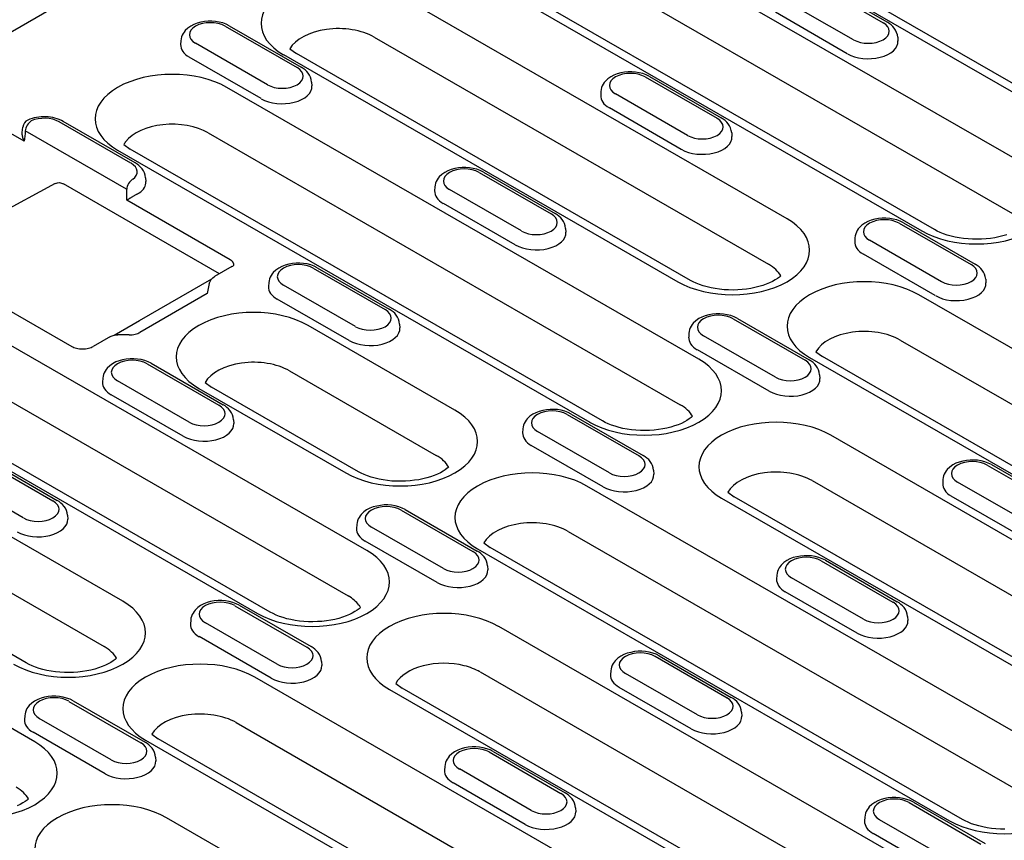
# Model space of a CAD drawing. Extents: x 126 to 2077, y 26 to 2964.
# Drawn here: x 585 to 701, y 734 to 830 of the extents above; entities that cross this region are included whole.
import ezdxf

# ---------------------------------------------------------------- set-up
doc = ezdxf.new("R2010")
doc.units = 0
doc.header["$LTSCALE"] = 10
doc.header["$MEASUREMENT"] = 0
doc.layers.add('DUENN-18', color=94, linetype='CONTINUOUS')

msp = doc.modelspace()

# ---------------------------------------------------------------- linework, layer by layer
at = {"layer": 'DUENN-18'}
for p, q in [((655.06, 848.75), (706.15, 819.33)), ((707.64, 819.48), (656.55, 848.9)), ((704.04, 812.83), (648.35, 844.89)), ((646.15, 839.54), (701.84, 807.47)), ((635.47, 837.47), (691.15, 805.41)), ((692.65, 805.56), (636.97, 837.62)), ((678.11, 834.86), (686.6, 829.97)), ((678.61, 834.9), (687.1, 830.02)), ((675.26, 806.84), (628.76, 833.61)), ((683.1, 827.96), (674.62, 832.84)), ((588.45, 831.57), (574.71, 823.66)), ((682.37, 826.31), (673.89, 831.2)), ((608.98, 829.55), (617.46, 824.67)), ((609.47, 829.6), (617.96, 824.71)), ((626.57, 828.26), (673.06, 801.49)), ((688.32, 828.26), (688.35, 827.81)), ((603.76, 827.84), (603.73, 827.39)), ((613.96, 822.65), (605.48, 827.54)), ((613.24, 821.01), (604.75, 825.89)), ((615.88, 826.2), (662.38, 799.42)), ((616.62, 826.89), (617.38, 826.34)), ((663.87, 799.57), (617.38, 826.34)), ((658.53, 823.58), (667.01, 818.69)), ((659.02, 823.63), (667.51, 818.74)), ((585.29, 815.98), (574, 822.48)), ((664.86, 790.27), (609.18, 822.33)), ((619.18, 822.96), (619.21, 822.51)), ((653.31, 821.87), (653.28, 821.42)), ((663.51, 816.68), (655.03, 821.56)), ((662.79, 815.03), (654.3, 819.92)), ((597.87, 813.39), (589.39, 818.27)), ((598.37, 813.44), (589.89, 818.32)), ((585.05, 817.01), (585.12, 817.66)), ((597.36, 810.32), (585.4, 817.2)), ((606.98, 816.98), (662.66, 784.91)), ((668.73, 816.98), (668.76, 816.53)), ((597.03, 815.61), (597.79, 815.06)), ((596.3, 814.92), (651.98, 782.85)), ((653.48, 783), (597.79, 815.06)), ((638.94, 812.3), (647.42, 807.41)), ((639.44, 812.35), (647.92, 807.46)), ((588.94, 811.01), (579.32, 805.77)), ((608.33, 800.36), (589.93, 810.96)), ((599.59, 811.68), (599.62, 811.23)), ((633.72, 810.59), (633.69, 810.14)), ((643.93, 805.4), (635.44, 810.28)), ((609.57, 802), (597.37, 809.02)), ((643.2, 803.75), (634.72, 808.64)), ((688.49, 806.32), (696.97, 801.44)), ((688.99, 806.37), (697.47, 801.48)), ((649.14, 805.7), (649.17, 805.25)), ((683.27, 804.61), (683.24, 804.16)), ((693.48, 799.42), (684.99, 804.31)), ((692.75, 797.78), (684.27, 802.66)), ((609.78, 801.2), (607.73, 800.02)), ((619.35, 801.02), (627.84, 796.13)), ((619.85, 801.07), (628.34, 796.18)), ((625.69, 767.71), (570, 799.78)), ((598.88, 794.85), (607.41, 799.76)), ((607.11, 799.2), (606.84, 798.01)), ((614.14, 799.31), (614.11, 798.86)), ((698.7, 799.73), (698.72, 799.28)), ((579.13, 798.54), (590.88, 791.78)), ((606.84, 798.01), (598.91, 793.43)), ((624.34, 794.12), (615.86, 799)), ((623.61, 792.47), (615.13, 797.36)), ((746.5, 765.82), (690.81, 797.88)), ((595.87, 793.12), (598.88, 794.85)), ((668.9, 795.04), (677.39, 790.16)), ((669.4, 795.09), (677.89, 790.2)), ((567.84, 794.4), (623.49, 762.36)), ((636.08, 784.28), (618.76, 794.26)), ((629.56, 794.42), (629.59, 793.97)), ((663.69, 793.33), (663.66, 792.88)), ((557.12, 792.36), (612.81, 760.29)), ((614.3, 760.44), (558.62, 792.5)), ((595.46, 792.95), (593.42, 791.78)), ((597.64, 793.16), (596.34, 793.17)), ((673.89, 788.14), (665.41, 793.03)), ((688.62, 792.53), (744.3, 760.46)), ((673.16, 786.5), (664.68, 791.38)), ((678.67, 791.16), (679.43, 790.61)), ((677.93, 790.46), (733.62, 758.4)), ((735.11, 758.54), (679.43, 790.61)), ((599.77, 789.74), (608.25, 784.85)), ((600.26, 789.79), (608.75, 784.9)), ((616.56, 788.9), (633.89, 778.93)), ((596.91, 761.72), (550.42, 788.5)), ((594.55, 788.03), (594.52, 787.58)), ((604.75, 782.84), (596.27, 787.72)), ((606.61, 787.53), (607.37, 786.99)), ((679.11, 788.45), (679.14, 788)), ((605.88, 786.84), (623.2, 776.86)), ((624.7, 777.01), (607.37, 786.99)), ((604.03, 781.19), (595.54, 786.08)), ((548.22, 783.14), (594.71, 756.37)), ((609.97, 783.14), (610, 782.69)), ((649.32, 783.76), (657.8, 778.88)), ((649.81, 783.81), (658.3, 778.93)), ((644.1, 782.06), (644.07, 781.6)), ((654.3, 776.86), (645.82, 781.75)), ((585.52, 754.45), (539.03, 781.23)), ((726.91, 754.54), (680.42, 781.31)), ((653.58, 775.22), (645.09, 780.1)), ((580.18, 778.46), (588.66, 773.57)), ((580.68, 778.51), (589.16, 773.62)), ((586.52, 745.15), (530.83, 777.22)), ((659.52, 777.17), (659.55, 776.72)), ((698.87, 777.79), (707.35, 772.9)), ((699.37, 777.84), (707.85, 772.95)), ((585.17, 771.56), (576.68, 776.45)), ((678.22, 775.96), (724.71, 749.18)), ((693.65, 776.08), (693.62, 775.63)), ((707.32, 743.26), (651.64, 775.32)), ((703.86, 770.89), (695.37, 775.77)), ((667.54, 773.89), (714.03, 747.12)), ((668.27, 774.59), (669.03, 774.04)), ((715.53, 747.27), (669.03, 774.04)), ((703.13, 769.24), (694.64, 774.13)), ((629.73, 772.48), (638.21, 767.6)), ((630.23, 772.53), (638.71, 767.65)), ((590.38, 771.87), (590.41, 771.41)), ((624.51, 770.78), (624.48, 770.32)), ((634.72, 765.58), (626.23, 770.47)), ((649.44, 769.97), (705.13, 737.9)), ((633.99, 763.94), (625.51, 768.83)), ((638.76, 767.91), (694.44, 735.84)), ((639.5, 768.6), (640.25, 768.05)), ((695.94, 735.99), (640.25, 768.05)), ((639.93, 765.89), (639.96, 765.44)), ((679.28, 766.51), (687.76, 761.62)), ((679.78, 766.56), (688.26, 761.67)), ((674.06, 764.8), (674.03, 764.35)), ((684.27, 759.61), (675.78, 764.49)), ((683.54, 757.96), (675.06, 762.85)), ((610.14, 761.2), (618.63, 756.32)), ((610.64, 761.25), (619.13, 756.37)), ((689.49, 759.91), (689.51, 759.46)), ((604.93, 759.5), (604.9, 759.05)), ((615.13, 754.3), (606.65, 759.19)), ((687.74, 731.98), (641.25, 758.75)), ((614.4, 752.66), (605.92, 757.55)), ((659.69, 755.23), (668.18, 750.34)), ((660.19, 755.28), (668.68, 750.39)), ((620.35, 754.61), (620.38, 754.16)), ((668.15, 720.7), (612.47, 752.77)), ((639.05, 753.4), (685.5, 726.64)), ((654.48, 753.52), (654.45, 753.07)), ((664.68, 748.33), (656.2, 753.22)), ((629.1, 752.03), (629.86, 751.48)), ((676.35, 724.71), (629.86, 751.48)), ((663.95, 746.68), (655.47, 751.57)), ((628.36, 751.33), (674.86, 724.56)), ((590.56, 749.92), (599.04, 745.04)), ((591.05, 749.97), (599.54, 745.09)), ((585.34, 748.22), (585.31, 747.77)), ((669.9, 748.63), (669.93, 748.18)), ((595.54, 743.03), (587.06, 747.91)), ((610.27, 747.41), (665.95, 715.34)), ((594.82, 741.38), (586.33, 746.27)), ((600.32, 746.04), (601.08, 745.49)), ((599.58, 745.35), (655.27, 713.28)), ((656.77, 713.43), (601.08, 745.49)), ((640.11, 743.95), (648.59, 739.06)), ((640.6, 744), (649.09, 739.11)), ((600.76, 743.33), (600.79, 742.88)), ((634.89, 742.24), (634.86, 741.79)), ((645.09, 737.05), (636.61, 741.94)), ((644.37, 735.4), (635.88, 740.29)), ((689.66, 737.97), (698.14, 733.09)), ((690.16, 738.02), (698.64, 733.14)), ((650.31, 737.36), (650.34, 736.9)), ((648.56, 709.42), (602.07, 736.19)), ((684.44, 736.27), (684.41, 735.82)), ((694.65, 731.07), (686.16, 735.96)), ((693.92, 729.43), (685.43, 734.32))]:
    msp.add_line(p, q, dxfattribs=at)
at = {"layer": 'DUENN-18', "flags": 128}
for points in [[(609.47, 829.6), (609.1, 829.79), (608.7, 829.94), (608.28, 830.04), (607.85, 830.11), (607.41, 830.15), (606.97, 830.15), (606.53, 830.11), (606.1, 830.03), (605.69, 829.91), (605.29, 829.76), (604.92, 829.57), (604.58, 829.33), (604.28, 829.04), (604.14, 828.87), (604.02, 828.69), (603.92, 828.5), (603.84, 828.29), (603.79, 828.07), (603.76, 827.84)], [(688.32, 828.26), (688.28, 828.55), (688.19, 828.83), (688.07, 829.09), (687.91, 829.32), (687.74, 829.53), (687.54, 829.71), (687.32, 829.87), (687.1, 830.02)], [(619.18, 822.96), (619.14, 823.25), (619.05, 823.53), (618.93, 823.78), (618.78, 824.01), (618.6, 824.22), (618.4, 824.41), (618.19, 824.57), (617.96, 824.71)], [(659.02, 823.63), (658.65, 823.81), (658.25, 823.96), (657.83, 824.07), (657.4, 824.14), (656.96, 824.17), (656.52, 824.17), (656.08, 824.13), (655.65, 824.05), (655.24, 823.94), (654.84, 823.78), (654.47, 823.59), (654.13, 823.35), (653.83, 823.06), (653.69, 822.9), (653.57, 822.72), (653.47, 822.52), (653.39, 822.31), (653.34, 822.09), (653.31, 821.87)], [(589.89, 818.32), (589.66, 818.44), (589.41, 818.55), (589.16, 818.64), (588.9, 818.72), (588.64, 818.78), (588.37, 818.82), (588.1, 818.85), (587.82, 818.87), (587.54, 818.87), (587.27, 818.86), (586.99, 818.83), (586.72, 818.79), (586.46, 818.74), (586.2, 818.66), (585.94, 818.58), (585.7, 818.48)], [(668.73, 816.98), (668.69, 817.27), (668.6, 817.55), (668.48, 817.81), (668.33, 818.04), (668.15, 818.25), (667.95, 818.43), (667.74, 818.6), (667.51, 818.74)], [(585.29, 815.98), (585.27, 816.02), (585.25, 816.06), (585.23, 816.1), (585.21, 816.15), (585.19, 816.19), (585.18, 816.23), (585.16, 816.27), (585.15, 816.32), (585.13, 816.36), (585.12, 816.4), (585.11, 816.45), (585.1, 816.49), (585.09, 816.53), (585.08, 816.58), (585.07, 816.62), (585.06, 816.66), (585.06, 816.71), (585.05, 816.75), (585.05, 816.8), (585.05, 816.84), (585.05, 816.88), (585.05, 816.93), (585.05, 816.97), (585.05, 817.01)], [(599.59, 811.68), (599.55, 811.97), (599.47, 812.25), (599.34, 812.5), (599.19, 812.73), (599.01, 812.94), (598.81, 813.13), (598.6, 813.29), (598.37, 813.44)], [(639.44, 812.35), (639.06, 812.53), (638.66, 812.68), (638.25, 812.79), (637.81, 812.86), (637.38, 812.89), (636.93, 812.89), (636.5, 812.85), (636.07, 812.77), (635.65, 812.66), (635.26, 812.51), (634.88, 812.31), (634.54, 812.07), (634.24, 811.78), (634.11, 811.62), (633.99, 811.44), (633.89, 811.24), (633.81, 811.03), (633.75, 810.82), (633.72, 810.59)], [(588.96, 811.02), (589.2, 811.1), (589.45, 811.11), (589.69, 811.06), (589.93, 810.96)], [(598.74, 809.82), (598.68, 809.79), (598.62, 809.76), (598.56, 809.72), (598.49, 809.69), (598.43, 809.65), (598.36, 809.61), (598.29, 809.58), (598.23, 809.54), (598.16, 809.5), (598.1, 809.47), (598.04, 809.43), (597.97, 809.39), (597.91, 809.36), (597.86, 809.32), (597.8, 809.29), (597.74, 809.26), (597.69, 809.22), (597.64, 809.19), (597.59, 809.16), (597.54, 809.13), (597.49, 809.1), (597.45, 809.08), (597.41, 809.05), (597.37, 809.02)], [(649.14, 805.7), (649.1, 805.99), (649.02, 806.27), (648.89, 806.53), (648.74, 806.76), (648.56, 806.97), (648.36, 807.15), (648.15, 807.32), (647.92, 807.46)], [(688.99, 806.37), (688.61, 806.56), (688.21, 806.7), (687.8, 806.81), (687.37, 806.88), (686.93, 806.92), (686.48, 806.91), (686.05, 806.87), (685.62, 806.8), (685.2, 806.68), (684.81, 806.53), (684.43, 806.34), (684.09, 806.1), (683.79, 805.81), (683.66, 805.64), (683.54, 805.46), (683.44, 805.27), (683.36, 805.06), (683.3, 804.84), (683.27, 804.61)], [(610.01, 801.39), (610.01, 801.42), (610.01, 801.45), (610, 801.48), (610, 801.51), (609.99, 801.54), (609.98, 801.57), (609.97, 801.6), (609.96, 801.62), (609.94, 801.65), (609.93, 801.68), (609.91, 801.71), (609.89, 801.73), (609.87, 801.76), (609.85, 801.79), (609.83, 801.81), (609.8, 801.83), (609.78, 801.86), (609.75, 801.88), (609.72, 801.9), (609.69, 801.92), (609.66, 801.94), (609.63, 801.96), (609.6, 801.98), (609.57, 802)], [(619.85, 801.07), (619.48, 801.25), (619.08, 801.4), (618.66, 801.51), (618.23, 801.58), (617.79, 801.61), (617.35, 801.61), (616.91, 801.57), (616.48, 801.49), (616.06, 801.38), (615.67, 801.23), (615.3, 801.03), (614.96, 800.79), (614.65, 800.5), (614.52, 800.34), (614.4, 800.16), (614.3, 799.96), (614.22, 799.76), (614.16, 799.54), (614.14, 799.31)], [(698.7, 799.73), (698.65, 800.02), (698.57, 800.3), (698.44, 800.55), (698.29, 800.78), (698.11, 800.99), (697.91, 801.18), (697.7, 801.34), (697.47, 801.48)], [(609.78, 801.2), (609.89, 801.27), (609.97, 801.34), (610.01, 801.38), (610.01, 801.4)], [(607.11, 799.2), (607.2, 799.45), (607.34, 799.67), (607.52, 799.87), (607.73, 800.02)], [(629.56, 794.42), (629.52, 794.71), (629.43, 794.99), (629.31, 795.25), (629.15, 795.48), (628.98, 795.69), (628.78, 795.87), (628.56, 796.04), (628.34, 796.18)], [(669.4, 795.09), (669.03, 795.28), (668.63, 795.43), (668.21, 795.53), (667.78, 795.6), (667.34, 795.64), (666.9, 795.64), (666.46, 795.6), (666.03, 795.52), (665.62, 795.4), (665.22, 795.25), (664.85, 795.06), (664.51, 794.82), (664.2, 794.53), (664.07, 794.36), (663.95, 794.18), (663.85, 793.99), (663.77, 793.78), (663.71, 793.56), (663.69, 793.33)], [(597.64, 793.16), (597.83, 793.16), (598.01, 793.17), (598.19, 793.2), (598.36, 793.23), (598.52, 793.27), (598.67, 793.32), (598.8, 793.38), (598.91, 793.43)], [(595.46, 792.95), (595.66, 793.05), (595.88, 793.12), (596.11, 793.16), (596.34, 793.17)], [(590.88, 791.78), (591, 791.72), (591.13, 791.66), (591.27, 791.61), (591.43, 791.57), (591.6, 791.53), (591.78, 791.51), (591.97, 791.49), (592.15, 791.49), (592.34, 791.49), (592.52, 791.51), (592.7, 791.53), (592.87, 791.57), (593.03, 791.61), (593.17, 791.66), (593.31, 791.72), (593.42, 791.78)], [(600.26, 789.79), (599.89, 789.97), (599.49, 790.12), (599.07, 790.23), (598.64, 790.3), (598.2, 790.33), (597.76, 790.33), (597.32, 790.29), (596.89, 790.21), (596.48, 790.1), (596.08, 789.95), (595.71, 789.75), (595.37, 789.51), (595.07, 789.22), (594.93, 789.06), (594.81, 788.88), (594.71, 788.68), (594.63, 788.48), (594.58, 788.26), (594.55, 788.03)], [(679.11, 788.45), (679.07, 788.74), (678.98, 789.02), (678.86, 789.27), (678.7, 789.5), (678.53, 789.71), (678.33, 789.9), (678.11, 790.06), (677.89, 790.2)], [(609.97, 783.14), (609.93, 783.44), (609.84, 783.71), (609.72, 783.97), (609.57, 784.2), (609.39, 784.41), (609.19, 784.59), (608.98, 784.76), (608.75, 784.9)], [(649.81, 783.81), (649.44, 784), (649.04, 784.15), (648.62, 784.25), (648.19, 784.33), (647.75, 784.36), (647.31, 784.36), (646.87, 784.32), (646.44, 784.24), (646.03, 784.12), (645.63, 783.97), (645.26, 783.78), (644.92, 783.54), (644.62, 783.25), (644.48, 783.08), (644.36, 782.9), (644.26, 782.71), (644.18, 782.5), (644.13, 782.28), (644.1, 782.06)], [(659.52, 777.17), (659.48, 777.46), (659.39, 777.74), (659.27, 777.99), (659.12, 778.22), (658.94, 778.43), (658.74, 778.62), (658.53, 778.78), (658.3, 778.93)], [(699.37, 777.84), (698.99, 778.02), (698.59, 778.17), (698.17, 778.28), (697.74, 778.35), (697.3, 778.38), (696.86, 778.38), (696.42, 778.34), (695.99, 778.26), (695.58, 778.15), (695.18, 778), (694.81, 777.8), (694.47, 777.56), (694.17, 777.27), (694.03, 777.11), (693.91, 776.93), (693.81, 776.73), (693.73, 776.52), (693.68, 776.31), (693.65, 776.08)], [(590.38, 771.87), (590.34, 772.16), (590.26, 772.43), (590.13, 772.69), (589.98, 772.92), (589.8, 773.13), (589.6, 773.31), (589.39, 773.48), (589.16, 773.62)], [(630.23, 772.53), (629.85, 772.72), (629.45, 772.87), (629.04, 772.97), (628.6, 773.05), (628.17, 773.08), (627.72, 773.08), (627.29, 773.04), (626.86, 772.96), (626.44, 772.85), (626.05, 772.69), (625.67, 772.5), (625.33, 772.26), (625.03, 771.97), (624.9, 771.8), (624.78, 771.62), (624.68, 771.43), (624.6, 771.22), (624.54, 771), (624.51, 770.78)], [(639.93, 765.89), (639.89, 766.18), (639.81, 766.46), (639.68, 766.71), (639.53, 766.95), (639.35, 767.15), (639.15, 767.34), (638.94, 767.5), (638.71, 767.65)], [(679.78, 766.56), (679.4, 766.74), (679, 766.89), (678.59, 767), (678.16, 767.07), (677.72, 767.1), (677.27, 767.1), (676.84, 767.06), (676.41, 766.98), (675.99, 766.87), (675.6, 766.72), (675.22, 766.52), (674.88, 766.28), (674.58, 765.99), (674.45, 765.83), (674.33, 765.65), (674.23, 765.45), (674.15, 765.25), (674.09, 765.03), (674.06, 764.8)], [(610.64, 761.25), (610.27, 761.44), (609.87, 761.59), (609.45, 761.7), (609.02, 761.77), (608.58, 761.8), (608.14, 761.8), (607.7, 761.76), (607.27, 761.68), (606.85, 761.57), (606.46, 761.41), (606.09, 761.22), (605.75, 760.98), (605.44, 760.69), (605.31, 760.52), (605.19, 760.34), (605.09, 760.15), (605.01, 759.94), (604.95, 759.72), (604.93, 759.5)], [(689.49, 759.91), (689.44, 760.2), (689.36, 760.48), (689.23, 760.74), (689.08, 760.97), (688.9, 761.18), (688.7, 761.36), (688.49, 761.53), (688.26, 761.67)], [(620.35, 754.61), (620.31, 754.9), (620.22, 755.18), (620.1, 755.43), (619.94, 755.67), (619.76, 755.87), (619.57, 756.06), (619.35, 756.22), (619.13, 756.37)], [(660.19, 755.28), (659.82, 755.47), (659.42, 755.61), (659, 755.72), (658.57, 755.79), (658.13, 755.82), (657.69, 755.82), (657.25, 755.78), (656.82, 755.7), (656.41, 755.59), (656.01, 755.44), (655.64, 755.24), (655.3, 755), (654.99, 754.71), (654.86, 754.55), (654.74, 754.37), (654.64, 754.17), (654.56, 753.97), (654.5, 753.75), (654.48, 753.52)], [(591.05, 749.97), (590.68, 750.16), (590.28, 750.31), (589.86, 750.42), (589.43, 750.49), (588.99, 750.52), (588.55, 750.52), (588.11, 750.48), (587.68, 750.4), (587.27, 750.29), (586.87, 750.13), (586.5, 749.94), (586.16, 749.7), (585.86, 749.41), (585.72, 749.24), (585.6, 749.06), (585.5, 748.87), (585.42, 748.66), (585.37, 748.44), (585.34, 748.22)], [(669.9, 748.63), (669.86, 748.93), (669.77, 749.2), (669.65, 749.46), (669.49, 749.69), (669.32, 749.9), (669.12, 750.08), (668.9, 750.25), (668.68, 750.39)], [(600.76, 743.33), (600.72, 743.62), (600.63, 743.9), (600.51, 744.15), (600.36, 744.39), (600.18, 744.59), (599.98, 744.78), (599.77, 744.94), (599.54, 745.09)], [(640.6, 744), (640.23, 744.19), (639.83, 744.33), (639.41, 744.44), (638.98, 744.51), (638.54, 744.55), (638.1, 744.54), (637.66, 744.5), (637.23, 744.43), (636.82, 744.31), (636.42, 744.16), (636.05, 743.96), (635.71, 743.72), (635.41, 743.44), (635.27, 743.27), (635.15, 743.09), (635.05, 742.89), (634.97, 742.69), (634.92, 742.47), (634.89, 742.24)], [(650.31, 737.36), (650.27, 737.65), (650.18, 737.92), (650.06, 738.18), (649.91, 738.41), (649.73, 738.62), (649.53, 738.8), (649.32, 738.97), (649.09, 739.11)], [(690.16, 738.02), (689.78, 738.21), (689.38, 738.36), (688.96, 738.47), (688.53, 738.54), (688.09, 738.57), (687.65, 738.57), (687.21, 738.53), (686.78, 738.45), (686.37, 738.34), (685.97, 738.18), (685.6, 737.99), (685.26, 737.75), (684.96, 737.46), (684.82, 737.29), (684.7, 737.11), (684.6, 736.92), (684.52, 736.71), (684.47, 736.49), (684.44, 736.27)]]:
    msp.add_lwpolyline(points, dxfattribs=at)
at = {"layer": 'DUENN-18'}
for points in [[(701.18, 804.96), (700.73, 804.83), (700.26, 804.71), (699.77, 804.61), (699.27, 804.53), (698.75, 804.47), (698.22, 804.43), (697.68, 804.42), (697.15, 804.43), (696.62, 804.46), (696.09, 804.51), (695.58, 804.58), (695.09, 804.67), (694.61, 804.79), (694.16, 804.91), (693.73, 805.06), (693.34, 805.22), (692.97, 805.38), (692.65, 805.56)], [(674.52, 800.12), (674.36, 799.97), (674.13, 799.8), (673.86, 799.63), (673.55, 799.45), (673.2, 799.28), (672.81, 799.12), (672.4, 798.97), (671.95, 798.84), (671.48, 798.72), (670.99, 798.62), (670.49, 798.54), (669.97, 798.49), (669.44, 798.45), (668.9, 798.43), (668.37, 798.44), (667.84, 798.47), (667.31, 798.52), (666.8, 798.6), (666.31, 798.69), (665.83, 798.8), (665.38, 798.93), (664.95, 799.07), (664.56, 799.23), (664.2, 799.4), (663.87, 799.57)], [(664.12, 783.54), (663.96, 783.4), (663.73, 783.23), (663.46, 783.05), (663.15, 782.88), (662.8, 782.71), (662.42, 782.55), (662, 782.4), (661.56, 782.27), (661.09, 782.15), (660.6, 782.05), (660.09, 781.97), (659.57, 781.91), (659.04, 781.88), (658.51, 781.86), (657.97, 781.87), (657.44, 781.9), (656.92, 781.95), (656.41, 782.02), (655.91, 782.12), (655.44, 782.23), (654.98, 782.36), (654.56, 782.5), (654.16, 782.66), (653.8, 782.82), (653.48, 783)], [(635.35, 777.56), (635.18, 777.42), (634.95, 777.24), (634.68, 777.07), (634.37, 776.89), (634.02, 776.72), (633.64, 776.56), (633.22, 776.42), (632.78, 776.28), (632.31, 776.16), (631.82, 776.06), (631.31, 775.99), (630.79, 775.93), (630.26, 775.89), (629.73, 775.88), (629.2, 775.88), (628.66, 775.91), (628.14, 775.96), (627.63, 776.04), (627.13, 776.13), (626.66, 776.24), (626.2, 776.37), (625.78, 776.51), (625.38, 776.67), (625.02, 776.84), (624.7, 777.01)], [(624.95, 760.99), (624.79, 760.84), (624.56, 760.67), (624.29, 760.5), (623.98, 760.32), (623.63, 760.15), (623.25, 759.99), (622.83, 759.84), (622.39, 759.71), (621.92, 759.59), (621.43, 759.49), (620.92, 759.41), (620.4, 759.35), (619.87, 759.32), (619.34, 759.3), (618.8, 759.31), (618.27, 759.34), (617.75, 759.39), (617.23, 759.46), (616.74, 759.56), (616.26, 759.67), (615.81, 759.8), (615.38, 759.94), (614.99, 760.1), (614.63, 760.27), (614.3, 760.44)], [(596.17, 755), (596.01, 754.86), (595.78, 754.68), (595.51, 754.51), (595.2, 754.34), (594.85, 754.17), (594.47, 754.01), (594.05, 753.86), (593.61, 753.72), (593.14, 753.61), (592.65, 753.51), (592.14, 753.43), (591.62, 753.37), (591.09, 753.33), (590.56, 753.32), (590.02, 753.32), (589.49, 753.35), (588.97, 753.41), (588.46, 753.48), (587.96, 753.57), (587.48, 753.68), (587.03, 753.81), (586.6, 753.96), (586.21, 754.11), (585.85, 754.28), (585.52, 754.45)], [(585.78, 738.43), (585.61, 738.28), (585.39, 738.11), (585.12, 737.94), (584.8, 737.76), (584.46, 737.59)], [(700.97, 734.85), (700.44, 734.86), (699.91, 734.89), (699.38, 734.94), (698.87, 735.01), (698.37, 735.1), (697.9, 735.22), (697.44, 735.35), (697.02, 735.49), (696.62, 735.65), (696.26, 735.81), (695.94, 735.99)]]:
    msp.add_lwpolyline(points, dxfattribs=at)
msp.add_arc((586.11, 817.57), 1, 114.3911, 174.4775, dxfattribs=at)
for centre, major_axis, ratio, start_param, end_param in [((622.32, 829.9), (-9.11, 0), 0.575862, 3.926991, 7.068583), ((607.23, 828.55), (-2.47, 0), 0.575862, 3.926991, 7.068583), ((622.32, 825.82), (-6, 0), 0.575862, 3.926991, 5.967573), ((684.85, 828.96), (2.47, 0), 0.575862, 3.926991, 7.068583), ((607.23, 827.32), (-3.5, 0), 0.575862, 6.246262, 7.068583), ((684.85, 827.74), (3.5, 0), 0.575862, 3.926991, 6.320109), ((615.71, 823.66), (2.47, 0), 0.575862, 3.926991, 7.068583), ((602.74, 818.63), (-9.11, 0), 0.575862, 3.926991, 7.068583), ((656.78, 822.57), (-2.47, 0), 0.575862, 3.926991, 7.068583), ((615.71, 822.43), (3.5, 0), 0.575862, 3.926991, 6.320109), ((656.78, 821.34), (-3.5, 0), 0.575862, 6.246262, 7.068583), ((586.11, 817.57), (0.499, 0.867), 0.578093, 0.783464, 2.301901), ((587.64, 817.27), (-2.47, 0), 0.575862, 3.926991, 5.379399), ((602.74, 814.54), (6, 0), 0.575862, 0.785398, 2.724709), ((665.26, 817.68), (2.47, 0), 0.575862, 3.926991, 7.068583), ((1112.29, 475.96), (342.95, -665.57), 0.607439, 3.897771, 3.899781), ((665.26, 816.46), (3.5, 0), 0.575862, 3.926991, 6.320109), ((602.74, 814.54), (-6, 0), 0.575862, 5.866302, 5.967573), ((596.13, 812.38), (2.47, 0), 0.575862, 5.616175, 7.068583), ((637.19, 811.29), (-2.47, 0), 0.575862, 3.926991, 7.068583), ((697.6, 809.12), (9.11, 0), 0.575862, 3.926991, 7.068583), ((598.07, 810.68), (0.499, 0.867), 0.578093, 0.783464, 2.301901), ((596.13, 811.15), (3.5, 0), 0.575862, 5.603155, 6.320109), ((67.22, 1077.78), (-342.95, 665.57), 0.607439, 4.013451, 4.01546), ((598.07, 810.25), (-1, 0), 0.575862, 2.306872, 2.46158), ((637.19, 810.06), (-3.5, 0), 0.575862, 6.246262, 7.068583), ((645.68, 806.4), (2.47, 0), 0.575862, 3.926991, 7.068583), ((668.82, 803.13), (9.11, 0), 0.575862, 3.926991, 7.068583), ((686.74, 805.31), (-2.47, 0), 0.575862, 3.926991, 7.068583), ((645.68, 805.18), (3.5, 0), 0.575862, 3.926991, 6.320109), ((686.74, 804.09), (-3.5, 0), 0.575862, 6.246262, 7.068583), ((617.6, 800.01), (-2.47, 0), 0.575862, 3.926991, 7.068583), ((668.82, 799.04), (6, 0), 0.575862, 0.315612, 0.785398), ((695.23, 800.43), (2.47, 0), 0.575862, 3.926991, 7.068583), ((684.37, 794.17), (-9.11, 0), 0.575862, 3.926991, 7.068583), ((695.23, 799.2), (3.5, 0), 0.575862, 3.926991, 6.320109), ((617.6, 798.78), (-3.5, 0), 0.575862, 6.246262, 7.068583), ((612.32, 790.55), (-9.11, 0), 0.575862, 3.926991, 7.068583), ((626.09, 795.12), (2.47, 0), 0.575862, 3.926991, 7.068583), ((667.15, 794.04), (-2.47, 0), 0.575862, 3.926991, 7.068583), ((626.09, 793.9), (3.5, 0), 0.575862, 3.926991, 6.320109), ((684.37, 790.09), (-6, 0), 0.575862, 3.926991, 5.967573), ((667.15, 792.81), (-3.5, 0), 0.575862, 6.246262, 7.068583), ((598.02, 788.73), (-2.47, 0), 0.575862, 3.926991, 7.068583), ((612.32, 786.46), (-6, 0), 0.575862, 3.926991, 5.967573), ((658.42, 786.56), (9.11, 0), 0.575862, 3.926991, 7.068583), ((675.64, 789.15), (2.47, 0), 0.575862, 3.926991, 7.068583), ((598.02, 787.51), (-3.5, 0), 0.575862, 6.246262, 7.068583), ((675.64, 787.92), (3.5, 0), 0.575862, 3.926991, 6.320109), ((606.5, 783.85), (2.47, 0), 0.575862, 3.926991, 7.068583), ((629.64, 780.57), (9.11, 0), 0.575862, 3.926991, 7.068583), ((647.57, 782.76), (-2.47, 0), 0.575862, 3.926991, 7.068583), ((658.42, 782.47), (6, 0), 0.575862, 0.315612, 0.785398), ((673.98, 777.6), (-9.11, 0), 0.575862, 3.926991, 7.068583), ((606.5, 782.62), (3.5, 0), 0.575862, 3.926991, 6.320109), ((647.57, 781.53), (-3.5, 0), 0.575862, 6.246262, 7.068583), ((629.64, 776.49), (6, 0), 0.575862, 0.315612, 0.785398), ((656.05, 777.87), (2.47, 0), 0.575862, 3.926991, 7.068583), ((697.12, 776.78), (-2.47, 0), 0.575862, 3.926991, 7.068583), ((645.2, 771.61), (-9.11, 0), 0.575862, 3.926991, 7.068583), ((673.98, 773.51), (-6, 0), 0.575862, 3.926991, 5.967573), ((656.05, 776.64), (3.5, 0), 0.575862, 3.926991, 6.320109), ((697.12, 775.55), (-3.5, 0), 0.575862, 6.246262, 7.068583), ((586.92, 772.57), (2.47, 0), 0.575862, 3.926991, 7.068583), ((627.98, 771.48), (-2.47, 0), 0.575862, 3.926991, 7.068583), ((586.92, 771.34), (3.5, 0), 0.575862, 3.926991, 6.320109), ((627.98, 770.25), (-3.5, 0), 0.575862, 6.246262, 7.068583), ((645.2, 767.53), (-6, 0), 0.575862, 3.926991, 5.967573), ((619.25, 764), (9.11, 0), 0.575862, 3.926991, 7.068583), ((636.47, 766.59), (2.47, 0), 0.575862, 3.926991, 7.068583), ((677.53, 765.5), (-2.47, 0), 0.575862, 3.926991, 7.068583), ((636.47, 765.36), (3.5, 0), 0.575862, 3.926991, 6.320109), ((677.53, 764.27), (-3.5, 0), 0.575862, 6.246262, 7.068583), ((619.25, 759.91), (6, 0), 0.575862, 0.407455, 0.785398), ((590.47, 758.01), (9.11, 0), 0.575862, 3.926991, 7.068583), ((608.39, 760.2), (-2.47, 0), 0.575862, 3.926991, 7.068583), ((619.25, 759.91), (6, 0), 0.575862, 0.315612, 0.407455), ((686.02, 760.61), (2.47, 0), 0.575862, 3.926991, 7.068583), ((634.8, 755.04), (-9.11, 0), 0.575862, 3.926991, 7.068583), ((608.39, 758.97), (-3.5, 0), 0.575862, 6.246262, 7.068583), ((686.02, 759.39), (3.5, 0), 0.575862, 3.926991, 6.320109), ((590.47, 753.93), (6, 0), 0.575862, 0.315612, 0.785398), ((616.88, 755.31), (2.47, 0), 0.575862, 3.926991, 7.068583), ((657.94, 754.22), (-2.47, 0), 0.575862, 3.926991, 7.068583), ((606.03, 749.06), (-9.11, 0), 0.575862, 3.926991, 7.068583), ((616.88, 754.08), (3.5, 0), 0.575862, 3.926991, 6.320109), ((634.8, 750.95), (-6, 0), 0.575862, 4.304934, 5.967573), ((634.8, 750.95), (6, 0), 0.575862, 0.785398, 1.163342), ((657.94, 753), (-3.5, 0), 0.575862, 6.246262, 7.068583), ((588.81, 748.92), (-2.47, 0), 0.575862, 3.926991, 7.068583), ((666.43, 749.34), (2.47, 0), 0.575862, 3.926991, 7.068583), ((606.03, 744.97), (-6, 0), 0.575862, 3.926991, 5.967573), ((666.43, 748.11), (3.5, 0), 0.575862, 3.926991, 6.320109), ((588.81, 747.69), (-3.5, 0), 0.575862, 6.246262, 7.068583), ((580.07, 741.44), (9.11, 0), 0.575862, 3.926991, 7.068583), ((597.29, 744.03), (2.47, 0), 0.575862, 3.926991, 7.068583), ((638.36, 742.94), (-2.47, 0), 0.575862, 3.926991, 7.068583), ((597.29, 742.81), (3.5, 0), 0.575862, 3.926991, 6.320109), ((700.88, 739.55), (9.11, 0), 0.575862, 3.926991, 7.068583), ((638.36, 741.72), (-3.5, 0), 0.575862, 6.246262, 7.068583), ((580.07, 737.35), (6, 0), 0.575862, 0.315612, 0.785398), ((646.84, 738.06), (2.47, 0), 0.575862, 3.926991, 7.068583), ((595.63, 732.48), (-9.11, 0), 0.575862, 3.926991, 7.068583), ((687.91, 736.97), (-2.47, 0), 0.575862, 3.926991, 7.068583), ((646.84, 736.83), (3.5, 0), 0.575862, 3.926991, 6.320109), ((687.91, 735.74), (-3.5, 0), 0.575862, 6.246262, 7.068583)]:
    msp.add_ellipse(centre, major_axis=major_axis, ratio=ratio, start_param=start_param, end_param=end_param, dxfattribs=at)

doc.saveas('drawing.dxf')
